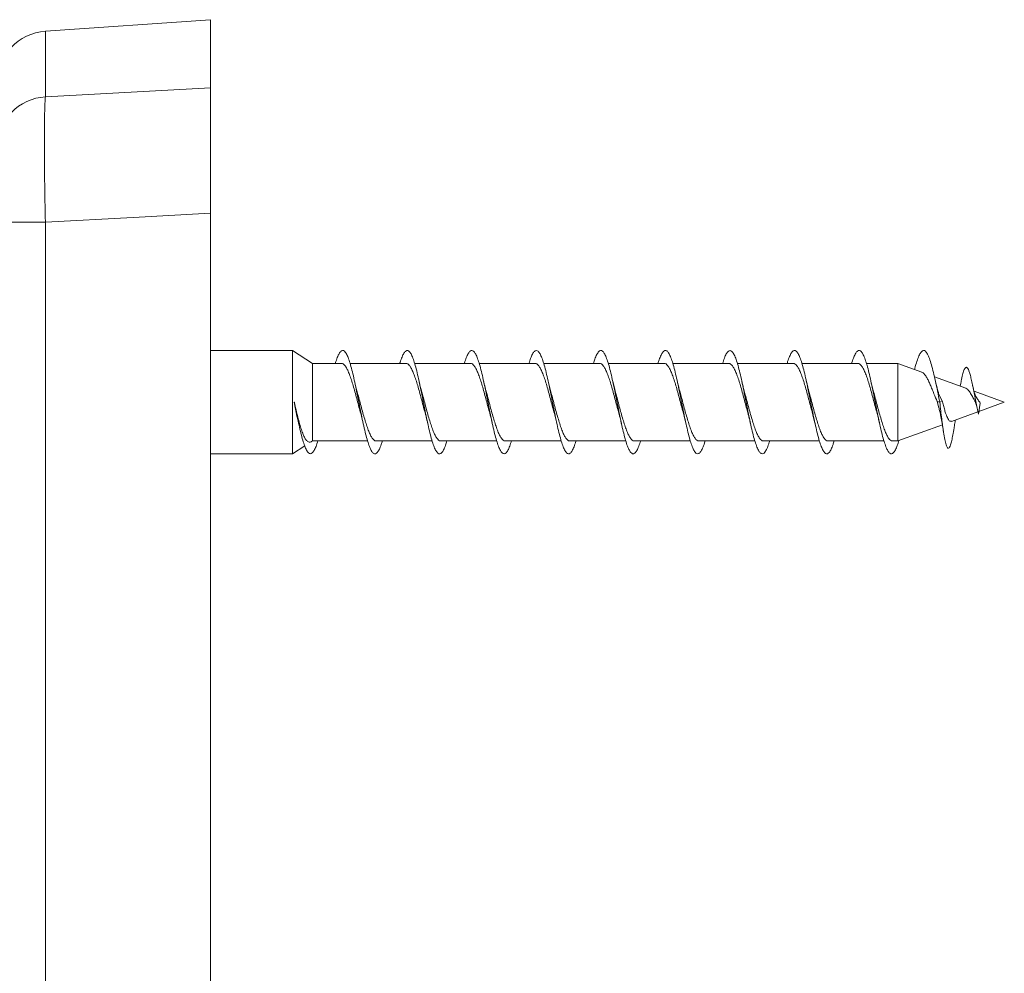
# Model space of a CAD drawing. Units: millimetres. Extents: x -1025 to 1351, y -1376 to 1693.
# Drawn here: x -189 to -113, y 444 to 518 of the extents above; entities that cross this region are included whole.
import ezdxf

# ---------------------------------------------------------------- set-up
doc = ezdxf.new("R2010")
doc.units = ezdxf.units.MM

msp = doc.modelspace()

# ---------------------------------------------------------------- linework, layer by layer
at = {"color": 7, "linetype": 'Continuous', "lineweight": 18}
for p, q in [((-174.412, 517.933), (-187.191, 517.039)), ((-174.412, 512.656), (-174.412, 517.933)), ((-187.191, 511.958), (-174.412, 512.656)), ((-174.412, 298.067), (-174.412, 502.953)), ((-187.191, 502.246), (-190.912, 502.246)), ((-187.191, 502.246), (-187.191, 298.961)), ((-168.043, 492.312), (-174.412, 492.312)), ((-166.494, 491.312), (-168.043, 492.312)), ((-168.043, 492.312), (-168.043, 484.312)), ((-164.252, 491.312), (-166.494, 491.312)), ((-166.494, 485.312), (-166.494, 491.312)), ((-159.252, 491.312), (-163.59, 491.312)), ((-154.252, 491.312), (-158.59, 491.312)), ((-149.252, 491.312), (-153.589, 491.312)), ((-144.252, 491.312), (-148.587, 491.312)), ((-139.252, 491.312), (-143.588, 491.312)), ((-134.252, 491.312), (-138.589, 491.312)), ((-129.252, 491.312), (-133.59, 491.312)), ((-124.252, 491.312), (-128.59, 491.312)), ((-121.154, 491.312), (-123.59, 491.312)), ((-119.312, 490.642), (-121.154, 491.312)), ((-121.154, 491.312), (-121.154, 485.312)), ((-143.084, 489.292), (-143.247, 489.948)), ((-123.09, 489.324), (-123.246, 489.942)), ((-115.888, 489.396), (-118.323, 490.282)), ((-116.3, 489.679), (-116.324, 489.554)), ((-112.912, 488.312), (-115.259, 489.167)), ((-167.912, 488.312), (-167.918, 488.311)), ((-167.904, 488.314), (-167.912, 488.312)), ((-117.912, 488.312), (-118.109, 488.355)), ((-118.109, 488.355), (-117.979, 487.88)), ((-117.737, 488.416), (-117.912, 488.312)), ((-117.852, 488.647), (-117.908, 488.769)), ((-117.852, 488.647), (-117.737, 488.416)), ((-114.773, 488.236), (-114.912, 487.39)), ((-114.878, 487.597), (-112.912, 488.312)), ((-116.994, 486.826), (-114.953, 487.569)), ((-167.622, 486.873), (-167.574, 486.667)), ((-127.736, 487.326), (-127.576, 486.673)), ((-121.154, 485.312), (-117.712, 486.565)), ((-166.572, 485.262), (-166.494, 485.312)), ((-166.494, 485.312), (-162.234, 485.312)), ((-161.571, 485.312), (-157.235, 485.312)), ((-156.572, 485.312), (-152.236, 485.312)), ((-151.571, 485.312), (-147.234, 485.312)), ((-146.572, 485.312), (-142.233, 485.312)), ((-141.571, 485.312), (-137.233, 485.312)), ((-136.571, 485.312), (-132.233, 485.312)), ((-131.572, 485.312), (-127.234, 485.312)), ((-126.571, 485.312), (-122.236, 485.312)), ((-121.572, 485.312), (-121.154, 485.312)), ((-168.043, 484.312), (-167.101, 484.92)), ((-174.412, 484.312), (-168.043, 484.312))]:
    msp.add_line(p, q, dxfattribs=at)
at = {"color": 8, "linetype": 'Continuous', "lineweight": 18}
msp.add_line((-187.191, 517.039), (-187.191, 511.958), dxfattribs=at)
at = {"color": 7, "linetype": 'Continuous', "lineweight": 18, "flags": 128}
msp.add_lwpolyline([(-174.412, 502.953), (-180.392, 502.623), (-187.191, 502.246)], dxfattribs=at)
at = {"color": 7, "linetype": 'Continuous', "lineweight": 18}
for centre, radius, start, end in [((-186.912, 513.049), 4, 94, 180), ((-186.972, 508.025), 3.939, 93.17437, 179.29352)]:
    msp.add_arc(centre, radius, start, end, dxfattribs=at)
for points, knots in [([(-174.412, 512.656), (-174.412, 512.396), (-174.412, 511.964), (-174.412, 511.06), (-174.412, 510.722), (-174.412, 509.981), (-174.412, 509.576), (-174.412, 508.697), (-174.412, 508.233), (-174.412, 507.263), (-174.412, 506.756), (-174.412, 505.698), (-174.412, 505.158), (-174.412, 504.067), (-174.412, 503.514), (-174.412, 502.953)], [0, 0, 0, 0, 0.25, 0.25, 0.375, 0.375, 0.5, 0.5, 0.625, 0.625, 0.75, 0.75, 0.875, 0.875, 1, 1, 1, 1]), ([(-187.191, 502.246), (-187.215, 503.37), (-187.234, 504.463), (-187.26, 506.586), (-187.267, 507.558), (-187.267, 508.879), (-187.265, 509.285), (-187.259, 510.027), (-187.254, 510.364), (-187.241, 510.966), (-187.233, 511.225), (-187.214, 511.656), (-187.203, 511.829), (-187.191, 511.958)], [0, 0, 0, 0, 0.25, 0.25, 0.5, 0.5, 0.625, 0.625, 0.75, 0.75, 0.875, 0.875, 1, 1, 1, 1]), ([(-164.734, 491.312), (-164.719, 491.363), (-164.656, 491.586), (-164.544, 491.875), (-164.397, 492.161), (-164.251, 492.309), (-164.104, 492.324), (-163.958, 492.204), (-163.811, 491.952), (-163.665, 491.577), (-163.519, 491.091), (-163.372, 490.513), (-163.226, 489.859), (-163.079, 489.154), (-162.933, 488.42), (-162.786, 487.682), (-162.64, 486.966), (-162.494, 486.296), (-162.347, 485.692), (-162.201, 485.178), (-162.054, 484.77), (-161.908, 484.481), (-161.761, 484.321), (-161.615, 484.297), (-161.469, 484.407), (-161.322, 484.653), (-161.196, 484.957), (-161.119, 485.216), (-161.09, 485.312)], [0, 0, 0, 0, 0.011896, 0.052117, 0.092397, 0.132486, 0.172647, 0.212929, 0.253152, 0.293227, 0.333444, 0.373716, 0.413853, 0.453989, 0.494258, 0.53448, 0.574554, 0.614774, 0.655056, 0.695222, 0.735308, 0.775585, 0.815809, 0.855928, 0.896098, 0.936394, 0.976542, 1, 1, 1, 1]), ([(-159.735, 491.312), (-159.727, 491.34), (-159.67, 491.543), (-159.565, 491.823), (-159.419, 492.128), (-159.272, 492.296), (-159.126, 492.331), (-158.979, 492.23), (-158.833, 491.996), (-158.686, 491.639), (-158.54, 491.169), (-158.394, 490.603), (-158.247, 489.958), (-158.101, 489.259), (-157.954, 488.528), (-157.808, 487.79), (-157.661, 487.068), (-157.515, 486.389), (-157.369, 485.775), (-157.222, 485.247), (-157.076, 484.822), (-156.929, 484.515), (-156.783, 484.336), (-156.636, 484.292), (-156.49, 484.382), (-156.344, 484.609), (-156.21, 484.917), (-156.125, 485.195), (-156.09, 485.312)], [0, 0, 0, 0, 0.006453, 0.046524, 0.086665, 0.126927, 0.167133, 0.207189, 0.247384, 0.28764, 0.327759, 0.367874, 0.408123, 0.448328, 0.488383, 0.528583, 0.568845, 0.608995, 0.649061, 0.689317, 0.729524, 0.769625, 0.809774, 0.850051, 0.890182, 0.930266, 0.970506, 1, 1, 1, 1]), ([(-154.736, 491.312), (-154.735, 491.316), (-154.685, 491.498), (-154.586, 491.768), (-154.44, 492.093), (-154.293, 492.279), (-154.147, 492.334), (-154.001, 492.253), (-153.854, 492.038), (-153.708, 491.698), (-153.561, 491.243), (-153.415, 490.69), (-153.268, 490.057), (-153.122, 489.364), (-152.975, 488.635), (-152.829, 487.896), (-152.683, 487.172), (-152.536, 486.485), (-152.39, 485.86), (-152.243, 485.318), (-152.097, 484.877), (-151.95, 484.552), (-151.804, 484.354), (-151.658, 484.29), (-151.511, 484.361), (-151.365, 484.568), (-151.224, 484.88), (-151.131, 485.174), (-151.088, 485.312)], [0, 0, 0, 0, 0.000913, 0.041139, 0.081312, 0.121333, 0.161491, 0.201712, 0.241797, 0.281876, 0.322088, 0.362261, 0.40228, 0.442442, 0.48267, 0.522787, 0.562816, 0.603036, 0.643209, 0.683275, 0.723387, 0.763629, 0.803727, 0.843774, 0.883978, 0.92419, 0.964248, 1, 1, 1, 1]), ([(-149.735, 491.312), (-149.693, 491.448), (-149.601, 491.74), (-149.461, 492.051), (-149.315, 492.261), (-149.168, 492.335), (-149.022, 492.273), (-148.875, 492.077), (-148.729, 491.755), (-148.583, 491.317), (-148.436, 490.776), (-148.29, 490.153), (-148.143, 489.467), (-147.997, 488.743), (-147.85, 488.004), (-147.704, 487.275), (-147.558, 486.582), (-147.411, 485.947), (-147.265, 485.391), (-147.118, 484.934), (-146.972, 484.592), (-146.825, 484.375), (-146.679, 484.291), (-146.533, 484.343), (-146.386, 484.527), (-146.24, 484.849), (-146.14, 485.12), (-146.089, 485.305), (-146.087, 485.312)], [0, 0, 0, 0, 0.034825, 0.074984, 0.115211, 0.155301, 0.195384, 0.2356, 0.27578, 0.315803, 0.355968, 0.396201, 0.436324, 0.476357, 0.51658, 0.55676, 0.596831, 0.636946, 0.677192, 0.717297, 0.757347, 0.797555, 0.837772, 0.877837, 0.91792, 0.958168, 0.998297, 1, 1, 1, 1]), ([(-144.733, 491.312), (-144.698, 491.427), (-144.615, 491.702), (-144.483, 492.01), (-144.336, 492.239), (-144.19, 492.332), (-144.043, 492.291), (-143.897, 492.114), (-143.75, 491.81), (-143.604, 491.387), (-143.458, 490.861), (-143.311, 490.248), (-143.165, 489.57), (-143.018, 488.85), (-142.872, 488.112), (-142.725, 487.38), (-142.579, 486.68), (-142.433, 486.034), (-142.286, 485.467), (-142.14, 484.994), (-141.993, 484.634), (-141.847, 484.398), (-141.7, 484.295), (-141.554, 484.327), (-141.407, 484.491), (-141.261, 484.794), (-141.155, 485.076), (-141.097, 485.281), (-141.089, 485.312)], [0, 0, 0, 0, 0.028685, 0.068812, 0.108928, 0.149177, 0.189394, 0.229452, 0.26965, 0.309918, 0.350078, 0.390145, 0.4304, 0.470618, 0.510723, 0.550872, 0.591152, 0.631295, 0.671378, 0.711619, 0.751872, 0.791974, 0.832089, 0.872372, 0.912538, 0.95264, 0.992836, 1, 1, 1, 1]), ([(-139.733, 491.312), (-139.705, 491.405), (-139.629, 491.662), (-139.504, 491.965), (-139.357, 492.214), (-139.211, 492.327), (-139.065, 492.305), (-138.918, 492.148), (-138.772, 491.862), (-138.625, 491.456), (-138.479, 490.943), (-138.332, 490.342), (-138.186, 489.673), (-138.04, 488.957), (-137.893, 488.219), (-137.747, 487.485), (-137.6, 486.779), (-137.454, 486.124), (-137.307, 485.544), (-137.161, 485.056), (-137.015, 484.68), (-136.868, 484.425), (-136.722, 484.301), (-136.575, 484.313), (-136.429, 484.459), (-136.282, 484.742), (-136.169, 485.033), (-136.105, 485.258), (-136.09, 485.312)], [0, 0, 0, 0, 0.022589, 0.062853, 0.103089, 0.143164, 0.183377, 0.223661, 0.26384, 0.303922, 0.344193, 0.384429, 0.424552, 0.464715, 0.505012, 0.545174, 0.585272, 0.625529, 0.6658, 0.70592, 0.74605, 0.786349, 0.826533, 0.866652, 0.906863, 0.947153, 0.987252, 1, 1, 1, 1]), ([(-134.733, 491.312), (-134.712, 491.383), (-134.643, 491.622), (-134.525, 491.918), (-134.379, 492.186), (-134.232, 492.318), (-134.086, 492.317), (-133.94, 492.179), (-133.793, 491.911), (-133.647, 491.522), (-133.5, 491.024), (-133.354, 490.435), (-133.207, 489.773), (-133.061, 489.063), (-132.915, 488.328), (-132.768, 487.591), (-132.622, 486.879), (-132.475, 486.216), (-132.329, 485.623), (-132.182, 485.121), (-132.036, 484.727), (-131.89, 484.454), (-131.743, 484.311), (-131.597, 484.303), (-131.45, 484.429), (-131.304, 484.693), (-131.184, 484.991), (-131.113, 485.236), (-131.09, 485.312)], [0, 0, 0, 0, 0.01686, 0.056941, 0.097157, 0.137449, 0.177636, 0.217723, 0.257998, 0.298241, 0.33837, 0.378539, 0.41884, 0.459012, 0.499114, 0.539376, 0.579653, 0.61978, 0.659915, 0.700219, 0.740411, 0.780536, 0.820751, 0.861048, 0.901155, 0.941309, 0.981595, 1, 1, 1, 1]), ([(-129.734, 491.312), (-129.72, 491.36), (-129.658, 491.58), (-129.547, 491.868), (-129.4, 492.157), (-129.254, 492.307), (-129.107, 492.325), (-128.961, 492.208), (-128.815, 491.958), (-128.668, 491.586), (-128.522, 491.102), (-128.375, 490.526), (-128.229, 489.874), (-128.082, 489.169), (-127.936, 488.435), (-127.789, 487.698), (-127.643, 486.981), (-127.497, 486.309), (-127.35, 485.704), (-127.204, 485.188), (-127.057, 484.777), (-126.911, 484.486), (-126.764, 484.323), (-126.618, 484.296), (-126.472, 484.403), (-126.325, 484.647), (-126.198, 484.951), (-126.12, 485.213), (-126.09, 485.312)], [0, 0, 0, 0, 0.011089, 0.051371, 0.091551, 0.131629, 0.171893, 0.21213, 0.25225, 0.292409, 0.332701, 0.372866, 0.412958, 0.45321, 0.493479, 0.5336, 0.573722, 0.614018, 0.654203, 0.694318, 0.734523, 0.774812, 0.814912, 0.855055, 0.895332, 0.935568, 0.975647, 1, 1, 1, 1]), ([(-124.735, 491.312), (-124.728, 491.337), (-124.672, 491.537), (-124.568, 491.815), (-124.422, 492.123), (-124.275, 492.294), (-124.129, 492.332), (-123.982, 492.233), (-123.836, 492.002), (-123.689, 491.648), (-123.543, 491.18), (-123.397, 490.615), (-123.25, 489.972), (-123.104, 489.274), (-122.957, 488.543), (-122.811, 487.805), (-122.664, 487.083), (-122.518, 486.403), (-122.372, 485.787), (-122.225, 485.257), (-122.079, 484.83), (-121.932, 484.521), (-121.786, 484.339), (-121.639, 484.291), (-121.493, 484.379), (-121.347, 484.603), (-121.209, 484.919), (-121.12, 485.209), (-121.081, 485.339)], [0, 0, 0, 0, 0.005643, 0.045603, 0.085748, 0.125869, 0.165874, 0.205913, 0.246088, 0.286138, 0.326112, 0.366246, 0.406398, 0.446404, 0.486408, 0.526586, 0.566655, 0.606654, 0.646739, 0.686912, 0.726897, 0.766921, 0.80708, 0.847201, 0.887164, 0.927239, 0.967405, 1, 1, 1, 1]), ([(-119.864, 490.843), (-119.844, 490.922), (-119.772, 491.212), (-119.648, 491.605), (-119.492, 491.997), (-119.336, 492.242), (-119.179, 492.336), (-119.023, 492.278), (-118.867, 492.065), (-118.711, 491.709), (-118.555, 491.224), (-118.398, 490.623), (-118.242, 489.94), (-118.079, 489.156), (-117.969, 488.602), (-117.912, 488.312)], [0, 0, 0, 0, 0.030364, 0.11058, 0.190521, 0.270423, 0.350584, 0.430636, 0.510464, 0.590604, 0.670653, 0.750715, 0.830226, 0.911412, 1, 1, 1, 1]), ([(-164.252, 491.311), (-164.207, 491.303), (-164.116, 491.287), (-163.979, 491.15), (-163.839, 490.93), (-163.7, 490.632), (-163.561, 490.26), (-163.423, 489.833), (-163.283, 489.356), (-163.145, 488.851), (-163.006, 488.325), (-162.87, 487.81), (-162.779, 487.483), (-162.735, 487.326)], [0, 0, 0, 0, 0.08839, 0.181296, 0.271569, 0.36446, 0.454749, 0.547657, 0.637932, 0.730825, 0.821115, 0.914022, 1, 1, 1, 1]), ([(-159.252, 491.312), (-159.207, 491.304), (-159.115, 491.287), (-158.978, 491.149), (-158.838, 490.929), (-158.7, 490.63), (-158.56, 490.258), (-158.422, 489.831), (-158.283, 489.353), (-158.144, 488.848), (-158.005, 488.323), (-157.875, 487.831), (-157.791, 487.527), (-157.754, 487.392)], [0, 0, 0, 0, 0.089923, 0.183931, 0.275308, 0.369335, 0.460698, 0.554709, 0.646084, 0.74011, 0.831476, 0.925492, 1, 1, 1, 1]), ([(-154.252, 491.312), (-154.207, 491.304), (-154.115, 491.287), (-153.977, 491.148), (-153.837, 490.928), (-153.699, 490.629), (-153.56, 490.256), (-153.421, 489.829), (-153.282, 489.351), (-153.144, 488.846), (-153.004, 488.32), (-152.869, 487.81), (-152.78, 487.488), (-152.738, 487.336)], [0, 0, 0, 0, 0.089441, 0.182505, 0.272934, 0.365984, 0.456422, 0.549482, 0.639916, 0.732972, 0.823408, 0.916466, 1, 1, 1, 1]), ([(-149.252, 491.312), (-149.207, 491.304), (-149.114, 491.287), (-148.976, 491.147), (-148.837, 490.927), (-148.698, 490.627), (-148.559, 490.255), (-148.421, 489.826), (-148.281, 489.348), (-148.143, 488.843), (-148.003, 488.318), (-147.867, 487.803), (-147.777, 487.476), (-147.734, 487.319)], [0, 0, 0, 0, 0.089629, 0.182402, 0.272564, 0.365341, 0.455506, 0.548286, 0.638445, 0.731219, 0.821387, 0.914169, 1, 1, 1, 1]), ([(-144.252, 491.312), (-144.207, 491.304), (-144.114, 491.286), (-143.976, 491.146), (-143.836, 490.925), (-143.698, 490.625), (-143.559, 490.252), (-143.42, 489.824), (-143.28, 489.346), (-143.142, 488.841), (-143.003, 488.315), (-142.87, 487.813), (-142.783, 487.499), (-142.743, 487.354)], [0, 0, 0, 0, 0.0906437, 0.1840011, 0.2747352, 0.3681008, 0.4588248, 0.5521779, 0.6429149, 0.7362838, 0.827009, 0.9203642, 1, 1, 1, 1]), ([(-139.252, 491.312), (-139.252, 491.312), (-139.206, 491.328), (-139.113, 491.274), (-138.975, 491.149), (-138.836, 490.923), (-138.697, 490.624), (-138.558, 490.251), (-138.42, 489.822), (-138.28, 489.344), (-138.141, 488.838), (-138.002, 488.312), (-137.867, 487.802), (-137.778, 487.479), (-137.735, 487.326)], [0, 0, 0, 0, 0.00035, 0.090628, 0.183525, 0.273788, 0.366667, 0.456947, 0.549844, 0.640111, 0.732993, 0.823272, 0.916169, 1, 1, 1, 1]), ([(-134.252, 491.312), (-134.252, 491.312), (-134.206, 491.327), (-134.113, 491.274), (-133.974, 491.148), (-133.835, 490.922), (-133.697, 490.622), (-133.557, 490.249), (-133.419, 489.82), (-133.279, 489.341), (-133.141, 488.835), (-133.001, 488.31), (-132.874, 487.826), (-132.792, 487.53), (-132.756, 487.403)], [0, 0, 0, 0, 0.000841, 0.092376, 0.186563, 0.278116, 0.372323, 0.46386, 0.558052, 0.649601, 0.743807, 0.835349, 0.929544, 1, 1, 1, 1]), ([(-129.252, 491.312), (-129.251, 491.312), (-129.205, 491.327), (-129.112, 491.274), (-128.974, 491.147), (-128.834, 490.921), (-128.696, 490.621), (-128.557, 490.246), (-128.418, 489.818), (-128.278, 489.339), (-128.14, 488.833), (-128.001, 488.307), (-127.866, 487.798), (-127.777, 487.477), (-127.735, 487.326)], [0, 0, 0, 0, 0.001251, 0.091521, 0.18441, 0.274668, 0.367544, 0.457811, 0.550696, 0.640959, 0.733841, 0.824105, 0.916988, 1, 1, 1, 1]), ([(-124.252, 491.311), (-124.251, 491.312), (-124.205, 491.327), (-124.111, 491.273), (-123.973, 491.146), (-123.834, 490.919), (-123.695, 490.619), (-123.555, 490.245), (-123.417, 489.815), (-123.278, 489.336), (-123.139, 488.83), (-123, 488.305), (-122.866, 487.798), (-122.778, 487.481), (-122.737, 487.332)], [0, 0, 0, 0, 0.001718, 0.092085, 0.185072, 0.275441, 0.368432, 0.458803, 0.551796, 0.642164, 0.73515, 0.825525, 0.918521, 1, 1, 1, 1]), ([(-119.314, 490.636), (-119.278, 490.621), (-119.197, 490.588), (-119.067, 490.447), (-118.928, 490.24), (-118.787, 489.972), (-118.648, 489.664), (-118.502, 489.322), (-118.338, 488.882), (-118.197, 488.556), (-118.109, 488.355)], [0, 0, 0, 0, 0.0997833, 0.2214491, 0.3468736, 0.4646023, 0.5860543, 0.6985029, 0.8143186, 1, 1, 1, 1]), ([(-116.301, 489.666), (-116.276, 489.807), (-116.217, 490.14), (-116.121, 490.551), (-116.011, 490.877), (-115.896, 491.037), (-115.789, 491.005), (-115.692, 490.846), (-115.605, 490.612), (-115.515, 490.291), (-115.421, 489.885), (-115.325, 489.415), (-115.225, 488.899), (-115.123, 488.366), (-115.019, 487.846), (-114.947, 487.541), (-114.912, 487.39)], [0, 0, 0, 0, 0.06232, 0.148077, 0.235319, 0.324692, 0.41628, 0.478285, 0.541762, 0.605767, 0.671022, 0.736558, 0.803093, 0.868884, 0.935336, 1, 1, 1, 1]), ([(-163.086, 489.297), (-163.105, 489.364), (-163.16, 489.557), (-163.212, 489.792), (-163.246, 489.945)], [0, 0, 0, 0, 0.348555, 1, 1, 1, 1]), ([(-158.082, 489.28), (-158.085, 489.288), (-158.116, 489.388), (-158.17, 489.61), (-158.222, 489.837), (-158.246, 489.944)], [0, 0, 0, 0, 0.044618, 0.553239, 1, 1, 1, 1]), ([(-153.071, 489.244), (-153.092, 489.319), (-153.15, 489.518), (-153.21, 489.783), (-153.247, 489.948)], [0, 0, 0, 0, 0.376319, 1, 1, 1, 1]), ([(-148.09, 489.311), (-148.108, 489.378), (-148.162, 489.569), (-148.213, 489.795), (-148.246, 489.942)], [0, 0, 0, 0, 0.349005, 1, 1, 1, 1]), ([(-138.085, 489.288), (-138.089, 489.301), (-138.105, 489.358), (-138.138, 489.484), (-138.188, 489.685), (-138.225, 489.852), (-138.246, 489.945)], [0, 0, 0, 0, 0.069035, 0.304935, 0.614522, 1, 1, 1, 1]), ([(-133.082, 489.28), (-133.085, 489.288), (-133.116, 489.388), (-133.17, 489.61), (-133.222, 489.837), (-133.246, 489.944)], [0, 0, 0, 0, 0.044071, 0.552964, 1, 1, 1, 1]), ([(-128.074, 489.254), (-128.096, 489.332), (-128.153, 489.531), (-128.211, 489.79), (-128.247, 489.948)], [0, 0, 0, 0, 0.3896, 1, 1, 1, 1]), ([(-117.908, 488.763), (-117.937, 488.837), (-117.996, 488.983), (-118.109, 489.355), (-118.192, 489.713), (-118.247, 489.948)], [0, 0, 0, 0, 0.258081, 0.51113, 1, 1, 1, 1]), ([(-161.571, 485.317), (-161.578, 485.316), (-161.631, 485.301), (-161.73, 485.362), (-161.869, 485.504), (-162.007, 485.739), (-162.147, 486.051), (-162.285, 486.431), (-162.425, 486.87), (-162.563, 487.35), (-162.703, 487.863), (-162.841, 488.385), (-162.97, 488.872), (-163.052, 489.166), (-163.088, 489.296)], [0, 0, 0, 0, 0.012177, 0.105067, 0.195354, 0.28826, 0.378533, 0.471424, 0.561711, 0.654616, 0.744888, 0.837776, 0.92806, 1, 1, 1, 1]), ([(-156.572, 485.317), (-156.577, 485.316), (-156.63, 485.301), (-156.729, 485.361), (-156.868, 485.503), (-157.007, 485.737), (-157.146, 486.05), (-157.284, 486.429), (-157.424, 486.868), (-157.562, 487.347), (-157.702, 487.861), (-157.84, 488.382), (-157.968, 488.865), (-158.048, 489.154), (-158.083, 489.279)], [0, 0, 0, 0, 0.011759, 0.104958, 0.195519, 0.288706, 0.379279, 0.472479, 0.563039, 0.656223, 0.746797, 0.839999, 0.930554, 1, 1, 1, 1]), ([(-151.571, 485.317), (-151.577, 485.316), (-151.63, 485.301), (-151.728, 485.361), (-151.868, 485.502), (-152.006, 485.736), (-152.145, 486.048), (-152.284, 486.427), (-152.423, 486.866), (-152.561, 487.345), (-152.701, 487.858), (-152.84, 488.38), (-152.964, 488.851), (-153.041, 489.129), (-153.073, 489.243)], [0, 0, 0, 0, 0.011393, 0.105197, 0.196363, 0.290173, 0.381333, 0.475138, 0.566305, 0.660117, 0.751273, 0.845072, 0.936241, 1, 1, 1, 1]), ([(-146.572, 485.317), (-146.577, 485.315), (-146.63, 485.301), (-146.727, 485.36), (-146.867, 485.501), (-147.005, 485.735), (-147.145, 486.046), (-147.283, 486.425), (-147.423, 486.864), (-147.561, 487.343), (-147.701, 487.856), (-147.839, 488.377), (-147.969, 488.872), (-148.054, 489.173), (-148.092, 489.31)], [0, 0, 0, 0, 0.0107946, 0.1034611, 0.1935198, 0.286191, 0.3762478, 0.468916, 0.5589729, 0.6516419, 0.7417015, 0.8343721, 0.9244237, 1, 1, 1, 1]), ([(-141.571, 485.317), (-141.577, 485.315), (-141.629, 485.301), (-141.727, 485.36), (-141.867, 485.5), (-142.005, 485.733), (-142.144, 486.045), (-142.282, 486.423), (-142.422, 486.861), (-142.56, 487.34), (-142.7, 487.853), (-142.838, 488.375), (-142.968, 488.864), (-143.05, 489.159), (-143.087, 489.291)], [0, 0, 0, 0, 0.0103865, 0.1033842, 0.1937509, 0.2867369, 0.3771119, 0.4701091, 0.5604745, 0.6534601, 0.7438322, 0.836827, 0.9271951, 1, 1, 1, 1]), ([(-136.571, 485.317), (-136.576, 485.315), (-136.628, 485.301), (-136.726, 485.359), (-136.866, 485.499), (-137.004, 485.732), (-137.144, 486.043), (-137.282, 486.42), (-137.421, 486.859), (-137.559, 487.338), (-137.699, 487.851), (-137.837, 488.372), (-137.966, 488.861), (-138.049, 489.156), (-138.086, 489.288)], [0, 0, 0, 0, 0.009941, 0.102979, 0.193409, 0.286462, 0.376879, 0.469918, 0.560348, 0.653401, 0.743817, 0.836852, 0.927281, 1, 1, 1, 1]), ([(-131.572, 485.316), (-131.576, 485.315), (-131.628, 485.3), (-131.725, 485.359), (-131.865, 485.498), (-132.003, 485.73), (-132.143, 486.041), (-132.281, 486.419), (-132.421, 486.857), (-132.559, 487.335), (-132.698, 487.848), (-132.836, 488.37), (-132.965, 488.856), (-133.047, 489.15), (-133.083, 489.28)], [0, 0, 0, 0, 0.0095, 0.102694, 0.193253, 0.286436, 0.377006, 0.470203, 0.560758, 0.65394, 0.74451, 0.837707, 0.928259, 1, 1, 1, 1]), ([(-126.571, 485.316), (-126.576, 485.315), (-126.627, 485.3), (-126.725, 485.358), (-126.864, 485.497), (-127.002, 485.729), (-127.142, 486.04), (-127.28, 486.416), (-127.42, 486.855), (-127.558, 487.333), (-127.698, 487.846), (-127.836, 488.367), (-127.963, 488.846), (-128.042, 489.132), (-128.076, 489.254)], [0, 0, 0, 0, 0.009102, 0.102731, 0.193725, 0.287358, 0.378348, 0.471976, 0.562971, 0.656607, 0.747593, 0.841216, 0.932213, 1, 1, 1, 1]), ([(-121.572, 485.316), (-121.576, 485.315), (-121.627, 485.3), (-121.724, 485.358), (-121.863, 485.496), (-122.002, 485.728), (-122.142, 486.038), (-122.28, 486.414), (-122.419, 486.852), (-122.558, 487.33), (-122.697, 487.843), (-122.835, 488.364), (-122.968, 488.868), (-123.055, 489.177), (-123.095, 489.323)], [0, 0, 0, 0, 0.008525, 0.100982, 0.190835, 0.283294, 0.373144, 0.465599, 0.555451, 0.647907, 0.737759, 0.830217, 0.920063, 1, 1, 1, 1]), ([(-115.891, 489.386), (-115.844, 489.363), (-115.74, 489.314), (-115.57, 489.077), (-115.391, 488.762), (-115.265, 488.534), (-115.204, 488.424)], [0, 0, 0, 0, 0.230824, 0.501625, 0.759952, 1, 1, 1, 1]), ([(-115.092, 488.724), (-115.104, 488.743), (-115.129, 488.786), (-115.174, 488.889), (-115.228, 489.047), (-115.295, 489.283), (-115.34, 489.496), (-115.365, 489.612)], [0, 0, 0, 0, 0.126064, 0.27912, 0.474103, 0.71321, 1, 1, 1, 1]), ([(-167.918, 488.311), (-167.883, 488.129), (-167.811, 487.763), (-167.712, 487.275), (-167.647, 486.993), (-167.619, 486.873)], [0, 0, 0, 0, 0.360107, 0.727392, 1, 1, 1, 1]), ([(-167.912, 488.312), (-167.863, 488.068), (-167.766, 487.579), (-167.618, 486.863), (-167.472, 486.204), (-167.326, 485.611), (-167.179, 485.112), (-167.033, 484.72), (-166.886, 484.449), (-166.74, 484.309), (-166.594, 484.305), (-166.447, 484.434), (-166.301, 484.7), (-166.182, 484.997), (-166.112, 485.239), (-166.09, 485.312)], [0, 0, 0, 0, 0.080326, 0.160611, 0.241298, 0.321537, 0.401912, 0.482469, 0.562844, 0.643055, 0.723626, 0.804088, 0.884351, 0.964716, 1, 1, 1, 1]), ([(-166.575, 485.268), (-166.591, 485.255), (-166.651, 485.208), (-166.755, 485.204), (-166.889, 485.261), (-167.025, 485.415), (-167.161, 485.656), (-167.297, 485.984), (-167.434, 486.395), (-167.57, 486.88), (-167.706, 487.428), (-167.819, 487.915), (-167.883, 488.217), (-167.904, 488.314)], [0, 0, 0, 0, 0.031211, 0.118903, 0.214106, 0.311845, 0.411382, 0.513528, 0.618434, 0.726164, 0.835314, 0.947301, 1, 1, 1, 1]), ([(-117.912, 488.312), (-117.886, 488.082), (-117.836, 487.644), (-117.763, 487.025), (-117.692, 486.479), (-117.612, 485.921), (-117.522, 485.403), (-117.42, 484.986), (-117.325, 484.769), (-117.236, 484.72), (-117.154, 484.795), (-117.069, 484.996), (-116.982, 485.317), (-116.893, 485.762), (-116.828, 486.131), (-116.793, 486.365), (-116.789, 486.391)], [0, 0, 0, 0, 0.075525, 0.143826, 0.210031, 0.277839, 0.368677, 0.460672, 0.553749, 0.624494, 0.695921, 0.768254, 0.841347, 0.915495, 0.990531, 1, 1, 1, 1]), ([(-117.737, 488.416), (-117.702, 488.294), (-117.631, 488.043), (-117.565, 487.817), (-117.531, 487.7)], [0, 0, 0, 0, 0.485502, 1, 1, 1, 1]), ([(-115.207, 488.422), (-115.196, 488.403), (-115.157, 488.337), (-115.088, 488.134), (-115.027, 487.883), (-114.994, 487.745)], [0, 0, 0, 0, 0.158669, 0.53767, 1, 1, 1, 1]), ([(-114.773, 488.236), (-114.832, 488.321), (-114.943, 488.481), (-115.044, 488.646), (-115.092, 488.724)], [0, 0, 0, 0, 0.52761, 1, 1, 1, 1]), ([(-157.756, 487.392), (-157.734, 487.315), (-157.675, 487.114), (-157.613, 486.84), (-157.575, 486.669)], [0, 0, 0, 0, 0.37867, 1, 1, 1, 1]), ([(-132.759, 487.402), (-132.737, 487.328), (-132.678, 487.126), (-132.615, 486.846), (-132.575, 486.669)], [0, 0, 0, 0, 0.366206, 1, 1, 1, 1]), ([(-117.985, 487.903), (-117.959, 487.802), (-117.903, 487.584), (-117.819, 487.176), (-117.726, 486.663), (-117.663, 486.261), (-117.629, 486.047)], [0, 0, 0, 0, 0.198131, 0.428831, 0.694986, 1, 1, 1, 1]), ([(-116.996, 486.831), (-117.042, 486.826), (-117.141, 486.815), (-117.287, 487.018), (-117.418, 487.332), (-117.499, 487.595), (-117.531, 487.7)], [0, 0, 0, 0, 0.246039, 0.521829, 0.809318, 1, 1, 1, 1]), ([(-162.737, 487.326), (-162.717, 487.255), (-162.662, 487.061), (-162.609, 486.825), (-162.576, 486.675)], [0, 0, 0, 0, 0.367616, 1, 1, 1, 1]), ([(-152.739, 487.336), (-152.735, 487.322), (-152.703, 487.218), (-152.649, 486.997), (-152.599, 486.776), (-152.576, 486.673)], [0, 0, 0, 0, 0.072853, 0.566557, 1, 1, 1, 1]), ([(-147.735, 487.319), (-147.715, 487.247), (-147.66, 487.053), (-147.608, 486.82), (-147.575, 486.672)], [0, 0, 0, 0, 0.368121, 1, 1, 1, 1]), ([(-142.744, 487.354), (-142.72, 487.268), (-142.664, 487.068), (-142.607, 486.815), (-142.575, 486.67)], [0, 0, 0, 0, 0.425312, 1, 1, 1, 1]), ([(-137.737, 487.326), (-137.717, 487.254), (-137.662, 487.06), (-137.609, 486.824), (-137.576, 486.675)], [0, 0, 0, 0, 0.368279, 1, 1, 1, 1]), ([(-122.738, 487.332), (-122.715, 487.247), (-122.66, 487.049), (-122.606, 486.809), (-122.575, 486.672)], [0, 0, 0, 0, 0.425254, 1, 1, 1, 1]), ([(-116.79, 486.384), (-116.768, 486.521), (-116.737, 486.718), (-116.704, 486.885), (-116.694, 486.936)], [0, 0, 0, 0, 0.695794, 1, 1, 1, 1])]:
    msp.add_open_spline(points, degree=3, knots=knots, dxfattribs=at)

doc.saveas('drawing.dxf')
